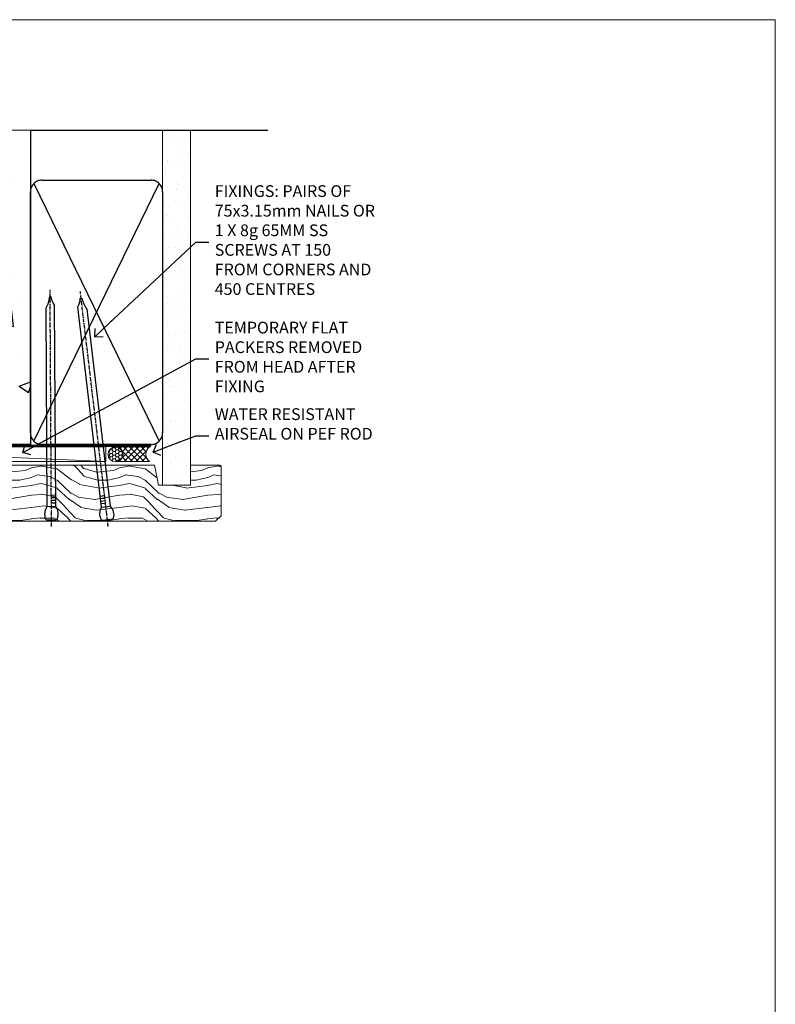
# Model space of a CAD drawing. Units: millimetres. Extents: x -1186 to 895045, y -1112 to 730.
# Drawn here: x 9896 to 10153, y 395 to 730 of the extents above; entities that cross this region are included whole.
import ezdxf
from ezdxf import colors
from ezdxf.entities.mleader import LeaderData, LeaderLine
from ezdxf.math import Vec2, Vec3

# ---------------------------------------------------------------- set-up
doc = ezdxf.new("R2010")
doc.units = ezdxf.units.MM
doc.linetypes.add('CENTER', pattern=[2, 1.25, -0.25, 0.25, -0.25])
doc.linetypes.add('Dashed', pattern=[564.4444465637206, 282.2222232818604, -282.2222232818602])
doc.layers.add('Aluminium Systems Ltd Joinery Detail', color=7, linetype='Continuous')
doc.layers.add('Aluminium Systems Ltd Notes', color=7, linetype='Continuous')
doc.layers.add('No Print', color=7, linetype='Continuous', plot=False)
doc.styles.get("Standard").update_dxf_attribs({"font": 'arial.ttf'})

# ---------------------------------------------------------------- blocks, each defined once
blk = doc.blocks.new('Page Layout')
at = {"layer": 'Aluminium Systems Ltd Joinery Detail', "color": 8, "lineweight": 5}
blk.add_lwpolyline([(0, 730.131892914731), (0, 0), (553.0825377109722, 0), (553.0825377109722, 730.131892914731)], close=True, dxfattribs=at)
blk = doc.blocks.new('Concrete Block Head CR35 Masonry')
at = {"layer": 'Aluminium Systems Ltd Joinery Detail', "linetype": 'Dashed'}
h = blk.add_hatch(dxfattribs=at)
h.set_pattern_fill('AR-CONC', color=256, scale=0.25)
h.set_pattern_definition([(49.99999999999999, (-355.5577768957412, -568.8198390466696), (45.546167249001, -3.984771384725772), [4.7625, -52.3875]), (355, (-355.5577768957412, -568.8198390466696), (-8.810855356242335, 47.76421130975879), [3.81, -41.9101460425]), (100.4514447, (-351.7622751457412, -569.1519024216695), (36.73531177258832, 43.77943797804878), [4.047502199999998, -44.52256114999999]), (46.18420000000002, (-355.5577768957412, -556.1198390466695), (67.76976022303248, -10.51058198318179), [7.143749999999986, -78.58124999999977]), (96.63555760999992, (-349.9103018957412, -556.9957140466696), (59.35103351287575, 61.85653114943038), [6.071255785, -66.78390204]), (351.1841511700001, (-355.5577768957412, -556.1198390466695), (59.35103351624426, 61.85653114638316), [5.7149917675, -62.86493298]), (21, (-349.2077768957412, -559.2948390466696), (37.90359781728312, -25.5662995467719), [4.7625, -52.3875]), (326.0000000000001, (-349.2077768957412, -559.2948390466696), (15.45050708691177, 46.04699153057982), [3.81, -41.91]), (71.45144499999999, (-346.0491437457412, -561.4253640216696), (53.35410481967904, 20.48069222147631), [4.0475022, -44.5224844]), (37.50000000000001, (-355.5577768957412, -568.8198390466696), (0.7721508126479542, 21.13875971828828), [0, -41.402, 0, -42.545, 0, -42.06875]), (7.499999999999999, (-355.5577768957412, -568.8198390466696), (16.70491562757644, 25.04514370452988), [0, -24.257, 0, -40.4495, 0, -16.03375]), (327.5, (-369.7182768957412, -568.8198390466696), (33.89764879171785, -1.432185998168361), [0, -15.875, 0, -49.53, 0, -65.7225]), (317.5, (-376.0682768957412, -568.8198390466696), (37.03229534650451, 6.356622758333257), [0, -20.6375, 0, -32.893, 0, -46.6725])])
h.paths.add_polyline_path([(-55.95120649151704, 123.6781901806407), (-85.95120649151704, 123.6781901806407), (-85.95120649151704, 86.71416046222384, -0.4142135623730951), (-100.951206491517, 71.71416046222384), (-200.951206491517, 71.71416046222384, -0.4142135623730951), (-215.951206491517, 86.71416046222384), (-215.951206491517, 123.6781901806407), (-245.951206491517, 123.6781901806407), (-245.951206491517, 41.71416046222339), (-141.951206491517, 41.71416046222339), (-141.951206491517, 16.71416046222339), (-92.13817298494291, 16.71416046222339), (-92.13817298494291, 21.18477407473017), (-94.21464032165716, 21.18477407473017), (-94.21464032165738, 60.12482197002748), (-90.99867864876734, 61.86168250869207), (-90.64338143494302, 63.18766976247207), (-90.28808422111854, 61.8616825086915), (-87.07212254822969, 60.12482197002748), (-87.07212254822991, 21.18477407473017), (-88.74154023476962, 21.18477407473017), (-89.14858988494296, 20.88126230460966), (-89.14858988494296, 16.71416046222339), (-55.95120649151704, 16.71416046222339)])
at = {"layer": 'Aluminium Systems Ltd Joinery Detail'}
h = blk.add_hatch(dxfattribs=at)
h.set_pattern_fill('ANSI37', color=256, scale=0.5)
h.set_pattern_definition([(45, (-355.5577768957412, -568.8198390466696), (-1.122532015133644, 1.122532015133644), []), (135, (-355.5577768957412, -568.8198390466696), (-1.122532015133644, -1.122532015133644), [])])
h.paths.add_polyline_path([(-142.4582578939539, 41.58740291801996), (-146.4552354683751, 41.58697376865575), (-146.4552354683751, 38.17043457661384), (-157.6422996947786, 38.17043457661384, 0.1826857635211322), (-154.2474334043828, 29.92307952959413), (-149.1974348155467, 29.92307952959459, -0.4142135614479202), (-148.6974348155517, 29.42307953116892, -1), (-142.7097594260112, 29.4230795405955), (-142.4582578939539, 29.4230795405955)])
h = blk.add_hatch(dxfattribs=at)
h.set_pattern_fill('HONEY', color=256, scale=0.25)
h.set_pattern_definition([(0, (-355.5577768957414, -567.322291178919), (1.190625, 0.68740766125), [0.79375, -1.5875]), (120, (-355.5577768957414, -567.322291178919), (-1.190624997398548, 0.6874076657558477), [0.7937499999999978, -1.587499999999996]), (59.99999999999999, (-355.5577768957414, -567.322291178919), (2.601452275818872e-09, 1.374815327005847), [-1.5875, 0.79375])])
h.paths.add_polyline_path([(-148.6974348155517, 29.4230795405955, 1), (-142.7097594260112, 29.4230795405955, 1)])
at = {"layer": 'Aluminium Systems Ltd Joinery Detail', "linetype": 'Dashed'}
for p, q in [((-215.951206491517, 86.71416046222384), (-215.951206491517, 123.6781901806403)), ((-85.95120649151704, 86.71416046222384), (-85.95120649151704, 123.6781901806403)), ((-100.951206491517, 71.71416046222384), (-200.951206491517, 71.71416046222384))]:
    blk.add_line(p, q, dxfattribs=at)
at = {"layer": 'Aluminium Systems Ltd Joinery Detail'}
for q in [(-141.9512064915173, 29.4230795405955, 1.000000000000018), (-142.4582578939539, 29.18272061039534, 2.000000000000021)]:
    blk.add_line((-142.7097594260112, 29.4230795405955, 1.000000000000004), q, dxfattribs=at)
at = {"layer": 'Aluminium Systems Ltd Joinery Detail', "linetype": 'Continuous', "lineweight": 5, "ltscale": 0.12}
blk.add_lwpolyline([(-46.31253985655576, 123.6781901806407), (-138.8287604478173, 123.6781901806407), (-139.7324708563028, 127.1120938996773), (-140.9990641196709, 119.6940689919156), (-142.0364273141822, 123.6781901806407), (-256.5984363646844, 123.6781901806407)], dxfattribs=at)
at = {"layer": 'Aluminium Systems Ltd Joinery Detail', "linetype": 'Dashed'}
for points in [[(-249.4650805338156, 123.6781901806407), (-249.4650805338156, 39.28802977814348), (-249.4650805338156, 29.28802977814348), (-245.6504645525079, 29.28802977814348), (-240.7717692324463, 38.17043457661384), (-146.4552354683751, 38.17043457661384), (-146.4552354683751, 41.71416046222339)], [(-55.95120649151704, 16.71416046222339), (-141.951206491517, 16.71416046222339), (-141.951206491517, 41.71416046222339), (-245.951206491517, 41.71416046222339), (-245.951206491517, 123.6781901806407)], [(-55.95120649151704, 123.6781901806407), (-55.95120649151704, 16.71416046222339), (-141.951206491517, 16.71416046222339)]]:
    blk.add_lwpolyline(points, dxfattribs=at)
at = {"layer": 'Aluminium Systems Ltd Joinery Detail', "linetype": 'Dashed', "lineweight": 5, "ltscale": 0.01, "const_width": 0.25, "elevation": 0.2500000000000173}
blk.add_lwpolyline([(-55.95120649151704, 16.58110474475143), (-142.0801535492269, 16.58110474475143), (-142.0801535492269, 41.58744351450468), (-246.0854086708973, 41.57627662945788), (-246.0854086708973, 72.2438758112271)], dxfattribs=at)
at = {"layer": 'Aluminium Systems Ltd Joinery Detail', "linetype": 'CENTER', "lineweight": 5, "ltscale": 3, "const_width": 0.5, "elevation": 2.000000000000021}
blk.add_lwpolyline([(-55.95120649151704, 16.18296432210309), (-142.4582578939539, 16.18296432210309), (-142.4582578939539, 41.71416046222339)], dxfattribs=at)
at = {"layer": 'Aluminium Systems Ltd Joinery Detail'}
blk.add_circle((-145.7035971207814, 29.4230795405955, 1.000000000000004), 2.993837694770264, dxfattribs=at)
at = {"layer": 'Aluminium Systems Ltd Joinery Detail', "linetype": 'Dashed'}
for centre, start, end in [((-200.951206491517, 86.71416046222384), 180, 270), ((-100.951206491517, 86.71416046222384), 270, 0)]:
    blk.add_arc(centre, 15, start, end, dxfattribs=at)
at = {"layer": 'Aluminium Systems Ltd Joinery Detail'}
blk.add_arc((-145.0352765811801, 38.53748153563333, 1.000000000000004), 12.61236517299324, 181.6676659492952, 223.0794947014956, dxfattribs=at)
blk = doc.blocks.new('Nail 75 JH')
at = {"linetype": 'CENTER'}
blk.add_line((0, 2.300118051928621), (0, -78.25849807356508), dxfattribs=at)
for p, q in [((1.5, -4.488319011024487), (-1.5, -4.488319011024458)), ((1.499999999999886, -5.730112436134704), (0.1255879953777708, -5.730112436134732)), ((1.499999999999886, -6.600592455787137), (0.1255879953777708, -6.600592455787137)), ((1.499999999999886, -7.471072475439541), (0.1255879953777708, -7.471072475439541)), ((1.499999999999886, -8.341552495091946), (0.1255879953778276, -8.341552495091946))]:
    blk.add_line(p, q)
blk.add_lwpolyline([(-1.5, -4.488319011024458, -0.2475267649991796), (-2.057234792368547, -0.3562033463117587, -0.331135080274166), (-1.578358480166685, 0), (1.578358480166685, 0, -0.331135080274166), (2.057234792368547, -0.3562033463117587, -0.2475267649991796), (1.499999999999886, -4.488319011024487), (1.5, -73.20877276569331, 0.1245641564323093), (0.2845258915276077, -75.96790802185205), (-0.2515467734666004, -75.96790802185205, 0.1012549879648114), (-1.5, -72.05351818931658)], format="xyb", close=True)
blk = doc.blocks.new('Concrete Block CR35 Masonry Liner')
at = {"layer": 'Aluminium Systems Ltd Joinery Detail', "lineweight": 5}
h = blk.add_hatch(dxfattribs=at)
h.set_pattern_fill('HONEY', color=256, scale=0.2211125000000359, angle=360, style=0)
h.set_pattern_definition([(0, (-478.4481031407059, -268.0234205393023), (1.053048281250171, 0.6079775633750983), [0.7020321875001139, -1.404064375000228]), (120, (-478.4481031407059, -268.0234205393023), (-1.053048155438884, 0.6079777812866397), [0.7020321875001019, -1.404064375000204]), (59.99999999999994, (-478.4481031407059, -268.0234205393023), (1.258112869470804e-07, 1.215955344661738), [-1.404064375000228, 0.7020321875001139])])
edge = h.paths.add_edge_path()
edge.add_arc((41.88184974787504, 2.928180857712846), 2.5, 180.0000000000001, 360.00000000000006, ccw=False)
edge.add_arc((41.88184974787504, 2.928180857712846), 2.5, 0, 180.0000000000001, ccw=False)
h = blk.add_hatch(dxfattribs=at)
h.set_pattern_fill('NET', color=256, scale=0.4422249999999999, angle=225, style=0)
h.set_pattern_definition([(315, (-1845.907354593958, 4373.739577553557), (-0.9928234407849511, -0.9928234407849515), []), (225, (-1845.907354593958, 4373.739577553557), (-0.9928234407849515, 0.9928234407849511), [])])
edge = h.paths.add_edge_path()
edge.add_line((53.48165372880021, 5.491487420571389), (42.73871690902342, 5.498041879478365))
edge.add_arc((41.90231838213771, 3.033179921594069), 2.602903564714436, 283.05461229937526, 431.25644836746125, ccw=False)
edge.add_line((42.49026142439237, 0.4975478610875825), (53.5262692935807, 0.4975478610875825))
edge.add_arc((55.43041542144374, 3.011728467713851), 3.153866927914105, 128.1626499734255, 232.8610770962096, ccw=False)
h = blk.add_hatch(dxfattribs=at)
h.set_pattern_fill('WOOD-3', color=256, scale=97.5, angle=30, style=0, pattern_type=2)
h.set_pattern_definition([(4.763599999999832, (479.7719791177074, -7171.840499195713), (-330.0000283895876, -29.9997459798375), [3.612479999999951, -357.6353699999959]), (348.6901, (483.3719791177068, -7171.540499195712), (120.0000225669286, -29.9999289648483), [4.58912999999999, -148.3814699999997]), (314.9999999999999, (487.8719791177068, -7172.44049919571), (-3.306523113702664e-14, -30.00000928346856), [3.39411, -39.03228]), (313.1523999999999, (490.2719791177074, -7174.840499195713), (420.0000850164654, -449.9999261252569), [6.579509999999999, -651.37185]), (347.0054000000001, (494.7719791177074, -7179.640499195714), (-270.0000230324819, 59.99992732735074), [4.002509999999999, -396.2474099999998]), (360, (498.6719791177079, -7180.540499195712), (29.99999999999997, -30.00000000000003), [7.5, -22.5]), (9.462299999999765, (506.1719791177079, -7180.540499195712), (-150.0000232108592, -29.99994417607295), [3.649649999999993, -178.8332099999998]), (5.710599999999713, (479.7719791177074, -7179.94049919571), (-269.9999827048756, -30.00003943998845), [3.014969999999958, -298.4813099999965]), (360, (482.7719791177074, -7179.640499195714), (29.99999999999997, -30.00000000000003), [4.5, -25.5]), (331.6992, (487.2719791177074, -7179.640499195714), (329.9998535928922, -180.0002662262795), [4.429439999999992, -438.5152499999991]), (307.8749999999999, (491.1719791177079, -7181.740499195711), (-120.0000559467582, 149.9999729816166), [6.841049999999986, -335.2115699999996]), (320.7106, (495.3719791177068, -7187.140499195714), (180.0000191874755, -149.9999889572949), [4.263809999999983, -422.1163199999984]), (353.6597999999999, (498.6719791177079, -7189.840499195713), (239.9999820781927, -30.00004736879107), [5.43324, -266.22831]), (11.88869999999988, (504.0719791177057, -7190.44049919571), (-419.9999190314803, -90.00031605746501), [5.82494999999993, -576.669689999991]), (6.709799999999706, (479.7719791177074, -7189.240499195711), (270.0000299325391, 29.99981643732056), [5.135159999999984, -508.382099999999]), (356.6335, (484.8719791177068, -7188.640499195714), (479.999979659061, -30.00032890063538), [5.10881999999993, -505.7727899999929]), (326.3098999999999, (489.9719791177063, -7188.94049919571), (-59.99998673313475, 30.00004003521583), [5.408339999999997, -102.75822]), (312.5103999999999, (494.4719791177063, -7191.94049919571), (299.9997215504041, -330.0002602161362), [4.883640000000001, -483.48096]), (345.0686, (497.7719791177074, -7195.540499195712), (330.0000160477658, -89.99990861934462), [4.657259999999935, -461.0679899999936]), (360, (502.2719791177074, -7196.740499195711), (29.99999999999997, -30.00000000000003), [3.6, -26.4]), (12.99459999999981, (505.8719791177068, -7196.740499195711), (270.0000230324819, 59.99992732735004), [4.002509999999988, -396.2474099999986]), (360, (489.0719791177057, -7166.740499195711), (29.99999999999997, -30.00000000000003), [0, -30]), (136.8475999999999, (493.2719791177074, -7171.240499195711), (449.9999261252561, -420.0000850164664), [6.579509999999987, -651.3718499999991]), (153.4348999999999, (488.4719791177063, -7196.740499195711), (-29.99997473822719, 30.00003928189145), [2.683289999999968, -64.39874999999898]), (171.8698999999998, (486.0719791177057, -7195.540499195712), (-179.9999932938336, 29.99998067446644), [4.242629999999988, -207.8893799999995]), (203.1985999999998, (481.8719791177068, -7194.94049919571), (-149.9999919200123, -60.00003975794547), [2.28473999999997, -226.1884499999971]), (333.4349, (493.2719791177074, -7171.240499195711), (29.9999747382272, -30.00003928189145), [3.354089999999999, -63.72794999999999]), (353.2901999999999, (496.2719791177074, -7172.740499195711), (-270.0000299325392, 29.99981643732125), [5.135160000000001, -508.3821000000002]), (10.12469999999981, (501.3719791177068, -7173.340499195713), (509.9999636894718, 90.00025765850859), [8.532869999999988, -844.7548799999987]), (10.30479999999971, (479.7719791177074, -7168.540499195712), (180.0000288254371, 29.99984626607953), [3.354089999999962, -332.0560799999968]), (344.4759, (483.0719791177057, -7167.94049919571), (-330.0000307388759, 89.99993332816857), [5.604449999999995, -554.8417799999994]), (317.1211, (488.4719791177063, -7169.44049919571), (-390.0000237882238, 359.9999925974296), [5.731499999999945, -567.4176899999931]), (325.3047999999999, (492.6719791177079, -7173.340499195713), (299.9998277696255, -210.000258287834), [4.743419999999994, -469.5982199999992]), (350.5377, (496.5719791177057, -7176.040499195712), (150.0000232108592, -29.99994417607323), [5.47448999999999, -177.0083999999997]), (6.581899999999838, (501.9719791177063, -7176.94049919571), (-510.0000431378999, -59.99960101098861), [7.851749999999981, -777.3233999999976]), (8.130099999999889, (479.7719791177074, -7176.040499195712), (-179.9999932938336, -29.99998067446629), [4.242629999999984, -207.8893799999993]), (348.6901, (483.9719791177063, -7175.44049919571), (120.0000225669286, -29.9999289648483), [4.58912999999999, -148.3814699999997]), (317.4895999999999, (488.4719791177063, -7176.340499195713), (-330.0002602161357, 299.9997215504046), [4.88364, -483.4809599999999]), (314.9999999999999, (492.0719791177057, -7179.640499195714), (-3.306523113702664e-14, -30.00000928346856), [5.51544, -36.91098]), (342.646, (495.9719791177063, -7183.540499195712), (-390.0000605729049, 119.999835067774), [5.028929999999925, -497.8627199999927]), (3.366499999999665, (500.7719791177074, -7185.040499195712), (-479.999979659061, -30.00032890063396), [5.108819999999978, -505.7727899999981]), (17.10269999999988, (505.8719791177068, -7184.740499195711), (300.0000519287099, 89.99986480290859), [4.080449999999997, -403.9636799999997]), (8.746199999999785, (479.7719791177074, -7183.540499195712), (209.9999800906905, 30.00012591172568), [3.945869999999954, -390.642509999994]), (345.0686, (483.6719791177079, -7182.94049919571), (330.0000160477658, -89.99990861934462), [4.657259999999935, -461.0679899999936]), (327.9946, (488.1719791177079, -7184.140499195714), (-149.9999683436264, 90.000033161331), [5.66039999999999, -277.3590599999995]), (310.1009, (492.9719791177063, -7187.140499195714), (-329.9999417935546, 390.0000578863894), [7.451849999999999, -737.7326999999999]), (344.0546, (497.7719791177074, -7192.840499195713), (-120.0000037995646, 29.99999667889151), [4.368060000000001, -214.03524]), (6.008999999999798, (501.9719791177063, -7194.040499195712), (299.9999925271812, 29.99997952445504), [5.731499999999953, -567.4176899999941]), (23.19859999999977, (507.6719791177079, -7193.44049919571), (149.9999919200123, 60.00003975794549), [2.284739999999997, -226.1884499999996]), (9.462299999999765, (479.7719791177074, -7192.540499195712), (-150.0000232108592, -29.99994417607295), [3.649649999999993, -178.8332099999998]), (349.9919999999998, (483.3719791177068, -7191.94049919571), (329.9999866372434, -60.00010416469986), [5.178809999999969, -512.7014999999961]), (322.5946, (488.4719791177063, -7192.840499195713), (389.9997739494009, -300.000298578452), [6.42026999999999, -635.6077499999994]), (330.9453999999999, (493.5719791177057, -7166.740499195711), (210.0000115370904, -120.0000008159787), [3.08868, -305.78022]), (349.2156999999999, (496.2719791177074, -7168.240499195711), (-479.999985110828, 90.00001649037998), [6.41327999999998, -634.913489999998]), (7.124999999999709, (502.5719791177057, -7169.44049919571), (-210.0000113953586, -29.99994845681877), [7.256039999999998, -234.6117])])
h.paths.add_polyline_path([(77.8328194784126, -18.01652129208367), (75.9534815075749, -19.78350890243553), (-31.83641485085872, -19.7835089024411), (-31.83641485084075, -0.7027963550990535), (55.24846671692922, -0.7027963550932554), (56.58092572332953, -7.575587313269239), (67.45810325580533, -7.575587313270148), (67.45810325580533, -0.7027963550930281), (77.39547800863511, -0.7027963550930281), (77.83281947841078, -1.119189794593126)])
blk.add_line((-72.15303334742981, 5.498041879478365, 2.000000000000024), (38.68287975638299, 0.4975478610875825, 2.000000000000024), dxfattribs=at)
at = {"layer": 'Aluminium Systems Ltd Joinery Detail', "lineweight": 5, "elevation": 2.000000000000024}
for points in [[(-72.15303334742981, 5.498041879478365), (38.6828797563748, 5.498041879478365), (38.68287975638299, 0.4975478610875825), (-72.1530333474339, 0.4975478610875825)], [(77.39547800863511, -0.7027963550930281), (67.45810325580533, -0.7027963550930281), (67.45810325580533, -7.575587313269239), (56.58092572332953, -7.575587313269239), (55.24846671692922, -0.7027963550932554), (-31.83641485084974, -0.7027963550993945), (-31.83641485084974, -19.78350890244076), (75.9534815075749, -19.78350890243553), (77.8328194784126, -18.01652129208367), (77.83281947841078, -1.119189794593126)]]:
    blk.add_lwpolyline(points, close=True, dxfattribs=at)
blk.add_lwpolyline([(42.46491080494565, 5.50318611359296), (53.48165372880021, 5.491487420571389, 0.4915106188759529), (53.52626929358075, 0.4975478610875825), (42.49026142439237, 0.4975478610875825, 0.8101017670941715)], format="xyb", close=True, dxfattribs=at)
at = {"layer": 'Aluminium Systems Ltd Joinery Detail', "lineweight": 5, "ltscale": 0.12}
blk.add_circle((41.88184974787504, 2.928180857712846, 2.000000000000024), 2.5, dxfattribs=at)
at = {"layer": 'Aluminium Systems Ltd Joinery Detail', "xscale": -1, "rotation": 180.3473966407072}
blk.add_blockref('Nail 75 JH', (20.1417174633861, -19.3418452477755, 2.000000000000024), dxfattribs=at)
at = {"layer": 'Aluminium Systems Ltd Joinery Detail', "rotation": 186.7683232742154}
blk.add_blockref('Nail 75 JH', (39.18414760435087, -19.3418452477755, 2.000000000000024), dxfattribs=at)
blk = doc.blocks.new('_Open90')
at = {"color": 0, "linetype": 'ByBlock', "lineweight": -2}
for p, q in [((0, 0), (-2.439666651745029, 0)), ((-0.5, 0.5), (0, 0)), ((0, 0), (-0.5, -0.5))]:
    blk.add_line(p, q, dxfattribs=at)
blk = doc.blocks.new('45mm Strapping Head Liner')
h = blk.add_hatch()
h.set_pattern_fill('AR-SAND', color=0, scale=0.15)
h.set_pattern_definition([(37.50000000000001, (-303.6066994921879, -706.8323937844989), (-0.2400046943976069, 7.341198559940135), [0, -5.791200000000001, 0, -6.476999999999999, 0, -6.191249999999999]), (7.499999999999999, (-303.6066994921879, -706.8323937844989), (6.74284924707004, 10.75237650852531), [0, -3.124200000000001, 0, -5.2197, 0, -2.00025]), (327.5, (-308.2929994921877, -706.8323937844989), (11.86488555362187, 0.02155777017818536), [0, -1.905, 0, -6.858, 0, -8.9535]), (317.5, (-308.2929994921877, -706.8323937844989), (11.45334678708446, 3.343939848858243), [0, -0.9524999999999999, 0, -4.495799999999999, 0, -5.1435])])
h.paths.add_polyline_path([(109.499679307613, -136.0752093974678), (100.0013899249553, -136.0752093974678), (100.0013899249552, -15.24696357440916), (109.499679307613, -15.24696357440916)])
at = {"layer": 'Aluminium Systems Ltd Joinery Detail', "linetype": 'Dashed'}
for p, q in [((55.00138992495522, -15.24696357440905), (135.7975892035647, -15.24696357440905)), ((56.17296280020901, -33.3825661680803), (98.82981704970098, -121.0394204175727)), ((56.17296280020901, -121.0394204175727), (98.82981704970143, -33.3825661680803))]:
    blk.add_line(p, q, dxfattribs=at)
at = {"layer": 'Aluminium Systems Ltd Joinery Detail', "lineweight": 5}
blk.add_lwpolyline([(100.0013899249552, -15.24696357440916), (100.0013899249553, -136.0752093974678), (109.499679307613, -136.0752093974678), (109.499679307613, -15.24696357440916)], dxfattribs=at)
at = {"layer": 'Aluminium Systems Ltd Joinery Detail', "linetype": 'Dashed'}
blk.add_lwpolyline([(55.00138992495522, -36.21099329282652, -0.414213562373095), (59.00138992495522, -32.21099329282652), (96.00138992495522, -32.21099329282652, -0.414213562373095), (100.0013899249552, -36.21099329282652), (100.0013899249552, -118.2109932928265, -0.414213562373095), (96.00138992495522, -122.2109932928265), (59.00138992495522, -122.2109932928265, -0.414213562373095), (55.00138992495522, -118.2109932928265)], format="xyb", close=True, dxfattribs=at)
at = {"layer": 'Aluminium Systems Ltd Joinery Detail', "linetype": 'CENTER', "lineweight": 5, "ltscale": 3, "const_width": 0.5, "elevation": 2.000000000000007}
blk.add_lwpolyline([(55.00138992495522, -122.7421894329468), (96.01024019805209, -122.7421894329468)], dxfattribs=at)
at = {"layer": 'Aluminium Systems Ltd Joinery Detail', "linetype": 'Dashed', "lineweight": 5, "ltscale": 0.01, "const_width": 0.25, "elevation": 0.2500000000000036}
blk.add_lwpolyline([(55.00138992495522, -122.3440490102982), (96.01024019805254, -122.344049010298)], dxfattribs=at)
blk = doc.blocks.new('MM Liner Text CR35 Head')
at = {"layer": 'Aluminium Systems Ltd Notes', "color": 3, "lineweight": 5, "ltscale": 0.12}
ml = blk.add_multileader_mtext('Standard', dxfattribs=at)
ml.set_content('FIXINGS: PAIRS OF 75x3.15mm NAILS OR 1 X 8g 65MM SS SCREWS AT 150 FROM CORNERS AND 450 CENTRES', color=3)
ml.set_leader_properties(color=8)
ml.set_arrow_properties(name='OPEN90')
ml.build(insert=Vec2(0, 0))
ml.multileader.update_dxf_attribs({"text_left_attachment_type": 2, "text_right_attachment_type": 2})
ctx = ml.context
ctx.base_point, ctx.plane_origin = Vec3(-58.35742815201695, 87.489486514085, -1.000000000000014), Vec3(-263.9525632936884, -58.04152112249903, -1.000000000000014)
ctx.left_attachment, ctx.right_attachment = 2, 2
notes = []
notes.append((ctx, [(0, (1, 1, 0), (-62.82226365422684, 87.489486514085, -1.000000000000014), (1, 0), 4.464835502209894, [(0, [(-97.18501531202901, 55.18623628568093, -1.000000000000014)], 0, [])])]))
ctx.mtext.insert, ctx.mtext.width, ctx.mtext.line_spacing_style, ctx.mtext.flow_direction = Vec3(-56.35742815201593, 106.8228198474189, -1.000000000000014), 55.16606061165112, 2, 5
ml = blk.add_multileader_mtext('Standard', dxfattribs=at)
ml.set_content('TEMPORARY FLAT PACKERS REMOVED FROM HEAD AFTER FIXING', color=3)
ml.set_leader_properties(color=8)
ml.set_arrow_properties(name='OPEN90')
ml.build(insert=Vec2(0, 0))
ml.multileader.update_dxf_attribs({"text_left_attachment_type": 2, "text_right_attachment_type": 2})
ctx = ml.context
ctx.base_point, ctx.plane_origin = Vec3(-58.35742815201695, 47.70325296451847, -1.000000000000014), Vec3(-186.8670218616671, 168.9020168785883, -1.000000000000014)
ctx.left_attachment, ctx.right_attachment = 2, 2
notes.append((ctx, [(0, (1, 1, 0), (-62.82226365422684, 47.70325296451847, -1.000000000000014), (1, 0), 4.464835502209894, [(0, [(-121.665059292729, 15.86560120158174, -1.000000000000014)], 0, [])])]))
ctx.mtext.insert, ctx.mtext.width, ctx.mtext.defined_height, ctx.mtext.line_spacing_style, ctx.mtext.flow_direction = Vec3(-56.35742815201684, 60.3699196311851, -1.000000000000014), 55.73749489485795, 9.448686068864237, 2, 5
ml = blk.add_multileader_mtext('Standard', dxfattribs=at)
ml.set_content('WATER RESISTANT\\PAIRSEAL ON PEF ROD', color=3)
ml.set_leader_properties(color=8)
ml.set_arrow_properties(name='OPEN90')
ml.build(insert=Vec2(0, 0))
ml.multileader.update_dxf_attribs({"text_left_attachment_type": 2, "text_right_attachment_type": 2})
ctx = ml.context
ctx.base_point, ctx.plane_origin = Vec3(-58.35742815201695, 21.57562892966416, -1.000000000000014), Vec3(-198.5589408450187, 3.254790904285983, -1.000000000000014)
ctx.left_attachment, ctx.right_attachment = 2, 2
notes.append((ctx, [(0, (1, 1, 0), (-62.82226365422684, 21.57562892966416, -1.000000000000014), (1, 0), 4.464835502209894, [(0, [(-77.34352486493663, 15.95771030970354, -1.000000000000014)], 0, [])])]))
ctx.mtext.insert, ctx.mtext.width, ctx.mtext.line_spacing_style, ctx.mtext.flow_direction = Vec3(-56.35742815201684, 30.90896226299753, -1.000000000000014), 55.73749489485817, 2, 5
for ctx, leaders in notes:
    for number, flags, end, landing, length, lines in leaders:
        leader = LeaderData()
        leader.index, (leader.has_last_leader_line, leader.has_dogleg_vector, leader.attachment_direction) = number, flags
        leader.last_leader_point, leader.dogleg_vector, leader.dogleg_length = Vec3(end), Vec3(landing), length
        for number, points, colour, breaks in lines:
            line = LeaderLine()
            line.index, line.vertices, line.color, line.breaks = number, Vec3.list(points), colors.encode_raw_color(colour), breaks
            leader.lines.append(line)
        ctx.leaders.append(leader)

msp = doc.modelspace()

# ---------------------------------------------------------------- block references
at = {"layer": 'Aluminium Systems Ltd Joinery Detail'}
for name, p in [('Concrete Block Head CR35 Masonry', (9955.557776895741, 568.8198390466696)), ('Concrete Block CR35 Masonry Liner', (9886.646756531078, 579.2450265331609, -2.00000000000001))]:
    msp.add_blockref(name, p, dxfattribs=at)
at = {"layer": 'Aluminium Systems Ltd Joinery Detail', "color": 0, "linetype": 'Dashed'}
msp.add_blockref('45mm Strapping Head Liner', (9844.60518047927, 707.7449928017195), dxfattribs=at)
at = {"layer": 'Aluminium Systems Ltd Notes', "linetype": 'Dashed'}
msp.add_blockref('MM Liner Text CR35 Head', (10018.70247096813, 566.9688229286512, 1), dxfattribs=at)
at = {"layer": 'No Print'}
msp.add_blockref('Page Layout', (9600, 0), dxfattribs=at)

doc.saveas('drawing.dxf')
